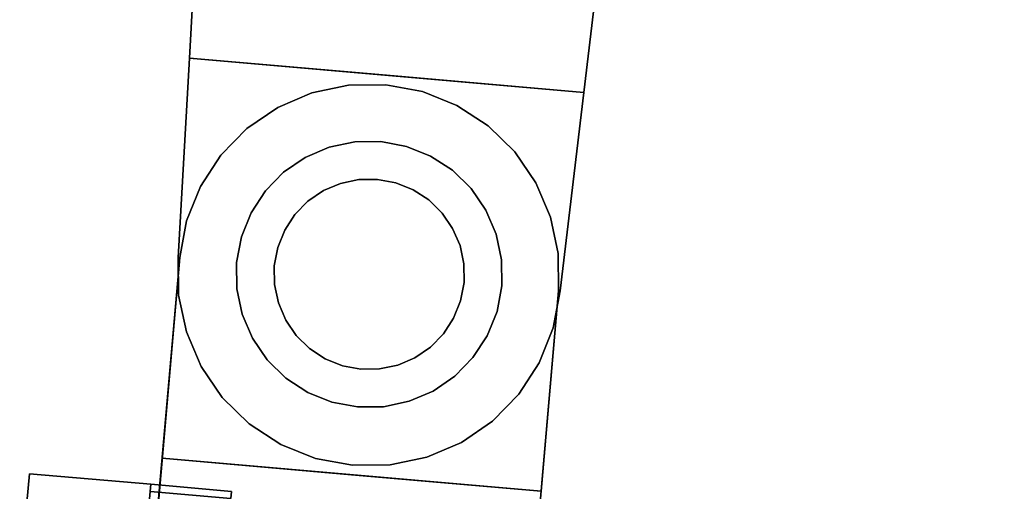
# Model space of a CAD drawing. Units: inches. Extents: x -17.4 to 17.4, y -11.7 to 1.3.
# Drawn here: x 8.7 to 10.3, y -8.7 to -8 of the extents above; entities that cross this region are included whole.
import ezdxf

# ---------------------------------------------------------------- set-up
doc = ezdxf.new("R2010")
doc.units = ezdxf.units.IN
doc.header["$MEASUREMENT"] = 0
doc.layers.add('Knoll Extra Monitor Arm', color=3, linetype='Continuous')
doc.layers.add('Knoll Extra Monitor Plate', color=1, linetype='Continuous')

msp = doc.modelspace()

# ---------------------------------------------------------------- linework, layer by layer
at = {"layer": 'Knoll Extra Monitor Arm'}
for points, invisible_edges in [([(10.3116, -2.2619, 13.28), (9.3024, -2.1736, 13.28), (8.9724, -8.0242, 13.28), (9.6206, -8.0809, 13.28)], 1), ([(9.3024, -2.1736, 11.536), (8.9724, -8.0242, 12.236), (8.9724, -8.0242, 12.636), (9.3024, -2.1736, 12.636)], 12), ([(9.3024, -2.1736, 12.636), (8.9724, -8.0242, 12.636), (8.9724, -8.0242, 13.011), (9.3024, -2.1736, 13.011)], 15), ([(9.3024, -2.1736, 13.28), (9.3024, -2.1736, 13.011), (8.9724, -8.0242, 13.011), (8.9724, -8.0242, 13.28)], 3), ([(10.3116, -2.2619, 13.28), (9.6206, -8.0809, 13.28), (9.6206, -8.0809, 13.011), (10.3116, -2.2619, 13.011)], 12), ([(10.3116, -2.2619, 13.011), (9.6206, -8.0809, 13.011), (9.6206, -8.0809, 12.636), (10.3116, -2.2619, 12.636)], 15), ([(10.3116, -2.2619, 12.636), (9.6206, -8.0809, 12.636), (9.6206, -8.0809, 12.236), (10.3116, -2.2619, 11.536)], 9), ([(8.9724, -8.0242, 13.011), (8.9724, -8.0242, 12.636), (8.9541, -8.3518, 12.636), (8.9541, -8.3518, 13.011)], 1), ([(8.9724, -8.0242, 13.011), (8.9541, -8.3518, 13.011), (9.0499, -8.3602, 13.011), (9.0579, -8.318, 13.011)], 10), ([(9.0499, -8.3602, 12.636), (8.9541, -8.3518, 12.636), (8.9724, -8.0242, 12.636), (9.0579, -8.318, 12.636)], 5), ([(9.2441, -8.1618, 13.011), (9.287, -8.1613, 13.011), (9.2965, -8.0525, 13.011), (8.9724, -8.0242, 13.011)], 10), ([(8.9724, -8.0242, 13.011), (9.0579, -8.318, 13.011), (9.0738, -8.2782, 13.011), (9.0973, -8.2423, 13.011)], 9), ([(8.9724, -8.0242, 13.011), (9.0973, -8.2423, 13.011), (9.1273, -8.2116, 13.011), (9.1627, -8.1874, 13.011)], 9), ([(8.9724, -8.0242, 13.011), (9.1627, -8.1874, 13.011), (9.2021, -8.1706, 13.011), (9.2441, -8.1618, 13.011)], 9), ([(9.2965, -8.0525, 12.636), (9.287, -8.1613, 12.636), (9.2441, -8.1618, 12.636), (8.9724, -8.0242, 12.636)], 5), ([(9.0738, -8.2782, 12.636), (9.0579, -8.318, 12.636), (8.9724, -8.0242, 12.636), (9.0973, -8.2423, 12.636)], 6), ([(9.1273, -8.2116, 12.636), (9.0973, -8.2423, 12.636), (8.9724, -8.0242, 12.636), (9.1627, -8.1874, 12.636)], 6), ([(9.2021, -8.1706, 12.636), (9.1627, -8.1874, 12.636), (8.9724, -8.0242, 12.636), (9.2441, -8.1618, 12.636)], 6), ([(9.6206, -8.0809, 13.011), (9.2965, -8.0525, 13.011), (9.287, -8.1613, 13.011), (9.3291, -8.1692, 13.011)], 10), ([(9.2965, -8.0525, 13.011), (9.287, -8.1613, 13.011), (9.3291, -8.1692, 13.011), (9.6206, -8.0809, 13.011)], 5), ([(9.287, -8.1613, 12.636), (9.2965, -8.0525, 12.636), (9.6206, -8.0809, 12.636), (9.3291, -8.1692, 12.636)], 5), ([(9.3291, -8.1692, 12.636), (9.287, -8.1613, 12.636), (9.2965, -8.0525, 12.636), (9.6206, -8.0809, 12.636)], 10), ([(9.3291, -8.1692, 13.011), (9.3689, -8.1852, 13.011), (9.4049, -8.2086, 13.011), (9.6206, -8.0809, 13.011)], 12), ([(9.4049, -8.2086, 12.636), (9.3689, -8.1852, 12.636), (9.3291, -8.1692, 12.636), (9.6206, -8.0809, 12.636)], 12), ([(9.4049, -8.2086, 13.011), (9.4355, -8.2386, 13.011), (9.4597, -8.274, 13.011), (9.6206, -8.0809, 13.011)], 12), ([(9.4597, -8.274, 12.636), (9.4355, -8.2386, 12.636), (9.4049, -8.2086, 12.636), (9.6206, -8.0809, 12.636)], 12), ([(9.6206, -8.0809, 13.011), (9.4597, -8.274, 13.011), (9.4766, -8.3135, 13.011), (9.4854, -8.3554, 13.011)], 9), ([(9.4766, -8.3135, 12.636), (9.4597, -8.274, 12.636), (9.6206, -8.0809, 12.636), (9.4854, -8.3554, 12.636)], 6), ([(9.6206, -8.0809, 13.011), (9.4854, -8.3554, 13.011), (9.4859, -8.3983, 13.011), (9.5817, -8.4067, 13.011)], 5), ([(9.4859, -8.3983, 12.636), (9.4854, -8.3554, 12.636), (9.6206, -8.0809, 12.636), (9.5817, -8.4067, 12.636)], 10), ([(9.6206, -8.0809, 13.011), (9.5817, -8.4067, 13.011), (9.5817, -8.4067, 12.636), (9.6206, -8.0809, 12.636)], 8), ([(8.9541, -8.3518, 13.011), (8.9548, -8.4135, 13.011), (9.0504, -8.4031, 13.011), (9.0499, -8.3602, 13.011)], 10), ([(9.0504, -8.4031, 12.636), (8.9548, -8.4135, 12.636), (8.9541, -8.3518, 12.636), (9.0499, -8.3602, 12.636)], 5), ([(8.9548, -8.4135, 13.011), (8.9675, -8.474, 13.011), (9.0592, -8.445, 13.011), (9.0504, -8.4031, 13.011)], 10), ([(9.0592, -8.445, 12.636), (8.9675, -8.474, 12.636), (8.9548, -8.4135, 12.636), (9.0504, -8.4031, 12.636)], 5), ([(9.4859, -8.3983, 13.011), (9.478, -8.4405, 13.011), (9.5703, -8.4674, 13.011), (9.5817, -8.4067, 13.011)], 10), ([(9.5703, -8.4674, 12.636), (9.478, -8.4405, 12.636), (9.4859, -8.3983, 12.636), (9.5817, -8.4067, 12.636)], 5), ([(9.0592, -8.445, 13.011), (8.9675, -8.474, 13.011), (8.9917, -8.5308, 13.011), (9.0761, -8.4845, 13.011)], 5), ([(8.9917, -8.5308, 12.636), (8.9675, -8.474, 12.636), (9.0592, -8.445, 12.636), (9.0761, -8.4845, 12.636)], 10), ([(9.478, -8.4405, 13.011), (9.462, -8.4803, 13.011), (9.5473, -8.5247, 13.011), (9.5703, -8.4674, 13.011)], 10), ([(9.5473, -8.5247, 12.636), (9.462, -8.4803, 12.636), (9.478, -8.4405, 12.636), (9.5703, -8.4674, 12.636)], 5), ([(8.9917, -8.5308, 13.011), (9.0266, -8.5817, 13.011), (9.1003, -8.5199, 13.011), (9.0761, -8.4845, 13.011)], 10), ([(9.1003, -8.5199, 12.636), (9.0266, -8.5817, 12.636), (8.9917, -8.5308, 12.636), (9.0761, -8.4845, 12.636)], 5), ([(9.462, -8.4803, 13.011), (9.4385, -8.5162, 13.011), (9.5136, -8.5764, 13.011), (9.5473, -8.5247, 13.011)], 10), ([(9.5136, -8.5764, 12.636), (9.4385, -8.5162, 12.636), (9.462, -8.4803, 12.636), (9.5473, -8.5247, 12.636)], 5), ([(9.0266, -8.5817, 13.011), (9.0707, -8.6249, 13.011), (9.131, -8.5499, 13.011), (9.1003, -8.5199, 13.011)], 10), ([(9.131, -8.5499, 12.636), (9.0707, -8.6249, 12.636), (9.0266, -8.5817, 12.636), (9.1003, -8.5199, 12.636)], 5), ([(9.4704, -8.6206, 13.011), (9.5136, -8.5764, 13.011), (9.4385, -8.5162, 13.011), (9.4086, -8.5469, 13.011)], 10), ([(9.4385, -8.5162, 12.636), (9.5136, -8.5764, 12.636), (9.4704, -8.6206, 12.636), (9.4086, -8.5469, 12.636)], 5), ([(9.0707, -8.6249, 13.011), (9.1225, -8.6587, 13.011), (9.1669, -8.5733, 13.011), (9.131, -8.5499, 13.011)], 10), ([(9.1669, -8.5733, 12.636), (9.1225, -8.6587, 12.636), (9.0707, -8.6249, 12.636), (9.131, -8.5499, 12.636)], 5), ([(9.4086, -8.5469, 13.011), (9.3732, -8.5711, 13.011), (9.4194, -8.6554, 13.011), (9.4704, -8.6206, 13.011)], 10), ([(9.4194, -8.6554, 12.636), (9.3732, -8.5711, 12.636), (9.4086, -8.5469, 12.636), (9.4704, -8.6206, 12.636)], 5), ([(9.2067, -8.5893, 13.011), (9.1669, -8.5733, 13.011), (9.1225, -8.6587, 13.011), (9.1798, -8.6817, 13.011)], 10), ([(9.1225, -8.6587, 12.636), (9.1669, -8.5733, 12.636), (9.2067, -8.5893, 12.636), (9.1798, -8.6817, 12.636)], 5), ([(9.3626, -8.6797, 13.011), (9.4194, -8.6554, 13.011), (9.3732, -8.5711, 13.011), (9.3337, -8.5879, 13.011)], 10), ([(9.3732, -8.5711, 12.636), (9.4194, -8.6554, 12.636), (9.3626, -8.6797, 12.636), (9.3337, -8.5879, 12.636)], 5), ([(9.2488, -8.5972, 13.011), (9.2067, -8.5893, 13.011), (9.1798, -8.6817, 13.011), (9.2405, -8.6931, 13.011)], 10), ([(9.1798, -8.6817, 12.636), (9.2067, -8.5893, 12.636), (9.2488, -8.5972, 12.636), (9.2405, -8.6931, 12.636)], 5), ([(9.3337, -8.5879, 13.011), (9.2917, -8.5968, 13.011), (9.3022, -8.6924, 13.011), (9.3626, -8.6797, 13.011)], 10), ([(9.3022, -8.6924, 12.636), (9.2917, -8.5968, 12.636), (9.3337, -8.5879, 12.636), (9.3626, -8.6797, 12.636)], 5), ([(9.2917, -8.5968, 13.011), (9.2488, -8.5972, 13.011), (9.2405, -8.6931, 13.011), (9.3022, -8.6924, 13.011)], 10), ([(9.2405, -8.6931, 12.636), (9.2488, -8.5972, 12.636), (9.2917, -8.5968, 12.636), (9.3022, -8.6924, 12.636)], 5)]:
    msp.add_3dface(points, dxfattribs=dict(at, invisible_edges=invisible_edges))
for points in [[(10.3116, -2.2619, 11.536), (9.6206, -8.0809, 12.236), (8.9724, -8.0242, 12.236), (9.3024, -2.1736, 11.536)], [(9.6206, -8.0809, 13.28), (8.9724, -8.0242, 13.28), (8.9724, -8.0242, 13.011), (9.6206, -8.0809, 13.011)], [(8.9724, -8.0242, 12.636), (8.9724, -8.0242, 12.236), (9.6206, -8.0809, 12.236), (9.6206, -8.0809, 12.636)], [(9.1627, -8.1874, 13.011), (9.1627, -8.1874, 12.636), (9.2021, -8.1706, 12.636), (9.2021, -8.1706, 13.011)], [(9.2021, -8.1706, 13.011), (9.2021, -8.1706, 12.636), (9.2441, -8.1618, 12.636), (9.2441, -8.1618, 13.011)], [(9.2441, -8.1618, 13.011), (9.2441, -8.1618, 12.636), (9.287, -8.1613, 12.636), (9.287, -8.1613, 13.011)], [(9.287, -8.1613, 13.011), (9.287, -8.1613, 12.636), (9.3291, -8.1692, 12.636), (9.3291, -8.1692, 13.011)], [(9.3291, -8.1692, 13.011), (9.3291, -8.1692, 12.636), (9.3689, -8.1852, 12.636), (9.3689, -8.1852, 13.011)], [(9.3689, -8.1852, 13.011), (9.3689, -8.1852, 12.636), (9.4049, -8.2086, 12.636), (9.4049, -8.2086, 13.011)], [(9.1273, -8.2116, 13.011), (9.1273, -8.2116, 12.636), (9.1627, -8.1874, 12.636), (9.1627, -8.1874, 13.011)], [(9.0973, -8.2423, 13.011), (9.0973, -8.2423, 12.636), (9.1273, -8.2116, 12.636), (9.1273, -8.2116, 13.011)], [(9.4049, -8.2086, 13.011), (9.4049, -8.2086, 12.636), (9.4355, -8.2386, 12.636), (9.4355, -8.2386, 13.011)], [(9.0738, -8.2782, 13.011), (9.0738, -8.2782, 12.636), (9.0973, -8.2423, 12.636), (9.0973, -8.2423, 13.011)], [(9.4355, -8.2386, 13.011), (9.4355, -8.2386, 12.636), (9.4597, -8.274, 12.636), (9.4597, -8.274, 13.011)], [(9.0579, -8.318, 13.011), (9.0579, -8.318, 12.636), (9.0738, -8.2782, 12.636), (9.0738, -8.2782, 13.011)], [(9.4597, -8.274, 13.011), (9.4597, -8.274, 12.636), (9.4766, -8.3135, 12.636), (9.4766, -8.3135, 13.011)], [(9.4766, -8.3135, 13.011), (9.4766, -8.3135, 12.636), (9.4854, -8.3554, 12.636), (9.4854, -8.3554, 13.011)], [(9.0499, -8.3602, 13.011), (9.0499, -8.3602, 12.636), (9.0579, -8.318, 12.636), (9.0579, -8.318, 13.011)], [(8.9541, -8.3518, 12.636), (8.9548, -8.4135, 12.636), (8.9548, -8.4135, 13.011), (8.9541, -8.3518, 13.011)], [(9.0504, -8.4031, 13.011), (9.0504, -8.4031, 12.636), (9.0499, -8.3602, 12.636), (9.0499, -8.3602, 13.011)], [(9.4854, -8.3554, 13.011), (9.4854, -8.3554, 12.636), (9.4859, -8.3983, 12.636), (9.4859, -8.3983, 13.011)], [(9.0592, -8.445, 13.011), (9.0592, -8.445, 12.636), (9.0504, -8.4031, 12.636), (9.0504, -8.4031, 13.011)], [(9.4859, -8.3983, 13.011), (9.4859, -8.3983, 12.636), (9.478, -8.4405, 12.636), (9.478, -8.4405, 13.011)], [(9.5703, -8.4674, 12.636), (9.5817, -8.4067, 12.636), (9.5817, -8.4067, 13.011), (9.5703, -8.4674, 13.011)], [(8.9548, -8.4135, 12.636), (8.9675, -8.474, 12.636), (8.9675, -8.474, 13.011), (8.9548, -8.4135, 13.011)], [(9.0761, -8.4845, 13.011), (9.0761, -8.4845, 12.636), (9.0592, -8.445, 12.636), (9.0592, -8.445, 13.011)], [(9.478, -8.4405, 13.011), (9.478, -8.4405, 12.636), (9.462, -8.4803, 12.636), (9.462, -8.4803, 13.011)], [(8.9675, -8.474, 12.636), (8.9917, -8.5308, 12.636), (8.9917, -8.5308, 13.011), (8.9675, -8.474, 13.011)], [(9.5473, -8.5247, 12.636), (9.5703, -8.4674, 12.636), (9.5703, -8.4674, 13.011), (9.5473, -8.5247, 13.011)], [(9.1003, -8.5199, 13.011), (9.1003, -8.5199, 12.636), (9.0761, -8.4845, 12.636), (9.0761, -8.4845, 13.011)], [(9.462, -8.4803, 13.011), (9.462, -8.4803, 12.636), (9.4385, -8.5162, 12.636), (9.4385, -8.5162, 13.011)], [(9.131, -8.5499, 13.011), (9.131, -8.5499, 12.636), (9.1003, -8.5199, 12.636), (9.1003, -8.5199, 13.011)], [(9.4385, -8.5162, 13.011), (9.4385, -8.5162, 12.636), (9.4086, -8.5469, 12.636), (9.4086, -8.5469, 13.011)], [(9.5136, -8.5764, 12.636), (9.5473, -8.5247, 12.636), (9.5473, -8.5247, 13.011), (9.5136, -8.5764, 13.011)], [(8.9917, -8.5308, 12.636), (9.0266, -8.5817, 12.636), (9.0266, -8.5817, 13.011), (8.9917, -8.5308, 13.011)], [(9.1669, -8.5733, 13.011), (9.1669, -8.5733, 12.636), (9.131, -8.5499, 12.636), (9.131, -8.5499, 13.011)], [(9.4086, -8.5469, 13.011), (9.4086, -8.5469, 12.636), (9.3732, -8.5711, 12.636), (9.3732, -8.5711, 13.011)], [(9.2067, -8.5893, 13.011), (9.2067, -8.5893, 12.636), (9.1669, -8.5733, 12.636), (9.1669, -8.5733, 13.011)], [(9.3732, -8.5711, 13.011), (9.3732, -8.5711, 12.636), (9.3337, -8.5879, 12.636), (9.3337, -8.5879, 13.011)], [(9.0266, -8.5817, 12.636), (9.0707, -8.6249, 12.636), (9.0707, -8.6249, 13.011), (9.0266, -8.5817, 13.011)], [(9.2488, -8.5972, 13.011), (9.2488, -8.5972, 12.636), (9.2067, -8.5893, 12.636), (9.2067, -8.5893, 13.011)], [(9.3337, -8.5879, 13.011), (9.3337, -8.5879, 12.636), (9.2917, -8.5968, 12.636), (9.2917, -8.5968, 13.011)], [(9.4704, -8.6206, 12.636), (9.5136, -8.5764, 12.636), (9.5136, -8.5764, 13.011), (9.4704, -8.6206, 13.011)], [(9.2917, -8.5968, 13.011), (9.2917, -8.5968, 12.636), (9.2488, -8.5972, 12.636), (9.2488, -8.5972, 13.011)], [(9.4194, -8.6554, 12.636), (9.4704, -8.6206, 12.636), (9.4704, -8.6206, 13.011), (9.4194, -8.6554, 13.011)], [(9.0707, -8.6249, 12.636), (9.1225, -8.6587, 12.636), (9.1225, -8.6587, 13.011), (9.0707, -8.6249, 13.011)], [(9.3626, -8.6797, 12.636), (9.4194, -8.6554, 12.636), (9.4194, -8.6554, 13.011), (9.3626, -8.6797, 13.011)], [(9.1225, -8.6587, 12.636), (9.1798, -8.6817, 12.636), (9.1798, -8.6817, 13.011), (9.1225, -8.6587, 13.011)], [(9.1798, -8.6817, 12.636), (9.2405, -8.6931, 12.636), (9.2405, -8.6931, 13.011), (9.1798, -8.6817, 13.011)], [(9.3022, -8.6924, 12.636), (9.3626, -8.6797, 12.636), (9.3626, -8.6797, 13.011), (9.3022, -8.6924, 13.011)], [(9.2405, -8.6931, 12.636), (9.3022, -8.6924, 12.636), (9.3022, -8.6924, 13.011), (9.2405, -8.6931, 13.011)]]:
    msp.add_3dface(points, dxfattribs=at)
at = {"layer": 'Knoll Extra Monitor Plate'}
for points in [[(9.2339, -8.0686, 13.039), (9.1739, -8.0812, 13.039), (9.1739, -8.0812, 13.294), (9.2339, -8.0686, 13.294)], [(9.1739, -8.0812, 12.2253), (9.1739, -8.0812, 12.636), (9.2339, -8.0686, 12.636), (9.2339, -8.0686, 12.2232)], [(9.2951, -8.0679, 13.039), (9.2339, -8.0686, 13.039), (9.2339, -8.0686, 13.294), (9.2951, -8.0679, 13.294)], [(9.2339, -8.0686, 12.2232), (9.2339, -8.0686, 12.636), (9.2951, -8.0679, 12.636), (9.2951, -8.0679, 12.2225)], [(9.3554, -8.0792, 13.039), (9.2951, -8.0679, 13.039), (9.2951, -8.0679, 13.294), (9.3554, -8.0792, 13.294)], [(9.2951, -8.0679, 12.636), (9.3554, -8.0792, 12.636), (9.3554, -8.0792, 12.2232), (9.2951, -8.0679, 12.2225)], [(9.1739, -8.0812, 13.039), (9.1176, -8.1053, 13.039), (9.1176, -8.1053, 13.294), (9.1739, -8.0812, 13.294)], [(9.1176, -8.1053, 12.2287), (9.1176, -8.1053, 12.636), (9.1739, -8.0812, 12.636), (9.1739, -8.0812, 12.2253)], [(9.4122, -8.1021, 13.039), (9.3554, -8.0792, 13.039), (9.3554, -8.0792, 13.294), (9.4122, -8.1021, 13.294)], [(9.3554, -8.0792, 12.636), (9.4122, -8.1021, 12.636), (9.4122, -8.1021, 12.2253), (9.3554, -8.0792, 12.2232)], [(9.1176, -8.1053, 13.039), (9.067, -8.1399, 13.039), (9.067, -8.1399, 13.294), (9.1176, -8.1053, 13.294)], [(9.067, -8.1399, 12.2333), (9.067, -8.1399, 12.636), (9.1176, -8.1053, 12.636), (9.1176, -8.1053, 12.2287)], [(9.4635, -8.1355, 13.039), (9.4122, -8.1021, 13.039), (9.4122, -8.1021, 13.294), (9.4635, -8.1355, 13.294)], [(9.4122, -8.1021, 12.636), (9.4635, -8.1355, 12.636), (9.4635, -8.1355, 12.2287), (9.4122, -8.1021, 12.2253)], [(9.5073, -8.1784, 13.039), (9.4635, -8.1355, 13.039), (9.4635, -8.1355, 13.294), (9.5073, -8.1784, 13.294)], [(9.4635, -8.1355, 12.636), (9.5073, -8.1784, 12.636), (9.5073, -8.1784, 12.2333), (9.4635, -8.1355, 12.2287)], [(9.067, -8.1399, 13.039), (9.0242, -8.1837, 13.039), (9.0242, -8.1837, 13.294), (9.067, -8.1399, 13.294)], [(9.0242, -8.1837, 12.2388), (9.0242, -8.1837, 12.636), (9.067, -8.1399, 12.636), (9.067, -8.1399, 12.2333)], [(9.0242, -8.1837, 13.039), (8.9907, -8.235, 13.039), (8.9907, -8.235, 13.294), (9.0242, -8.1837, 13.294)], [(8.9907, -8.235, 12.2452), (8.9907, -8.235, 12.636), (9.0242, -8.1837, 12.636), (9.0242, -8.1837, 12.2388)], [(9.5419, -8.2289, 13.039), (9.5073, -8.1784, 13.039), (9.5073, -8.1784, 13.294), (9.5419, -8.2289, 13.294)], [(9.5073, -8.1784, 12.636), (9.5419, -8.2289, 12.636), (9.5419, -8.2289, 12.2388), (9.5073, -8.1784, 12.2333)], [(8.9907, -8.235, 13.039), (8.9679, -8.2918, 13.039), (8.9679, -8.2918, 13.294), (8.9907, -8.235, 13.294)], [(8.9679, -8.2918, 12.252), (8.9679, -8.2918, 12.636), (8.9907, -8.235, 12.636), (8.9907, -8.235, 12.2452)], [(9.1926, -8.242, 13.294), (9.1926, -8.242, 13.039), (9.2208, -8.23, 13.039), (9.2208, -8.23, 13.294)], [(9.2208, -8.23, 12.636), (9.1926, -8.242, 12.636), (9.1926, -8.242, 12.2439), (9.2208, -8.23, 12.2422)], [(9.2208, -8.23, 13.294), (9.2208, -8.23, 13.039), (9.2509, -8.2237, 13.039), (9.2509, -8.2237, 13.294)], [(9.2509, -8.2237, 12.636), (9.2208, -8.23, 12.636), (9.2208, -8.23, 12.2422), (9.2509, -8.2237, 12.2412)], [(9.2509, -8.2237, 13.294), (9.2509, -8.2237, 13.039), (9.2816, -8.2234, 13.039), (9.2816, -8.2234, 13.294)], [(9.2816, -8.2234, 12.636), (9.2509, -8.2237, 12.636), (9.2509, -8.2237, 12.2412), (9.2816, -8.2234, 12.2408)], [(9.2816, -8.2234, 13.294), (9.2816, -8.2234, 13.039), (9.3117, -8.229, 13.039), (9.3117, -8.229, 13.294)], [(9.3117, -8.229, 12.2412), (9.3117, -8.229, 12.636), (9.2816, -8.2234, 12.636), (9.2816, -8.2234, 12.2408)], [(9.3117, -8.229, 13.294), (9.3117, -8.229, 13.039), (9.3402, -8.2404, 13.039), (9.3402, -8.2404, 13.294)], [(9.3402, -8.2404, 12.2422), (9.3402, -8.2404, 12.636), (9.3117, -8.229, 12.636), (9.3117, -8.229, 12.2412)], [(9.5659, -8.2853, 13.039), (9.5419, -8.2289, 13.039), (9.5419, -8.2289, 13.294), (9.5659, -8.2853, 13.294)], [(9.5419, -8.2289, 12.636), (9.5659, -8.2853, 12.636), (9.5659, -8.2853, 12.2452), (9.5419, -8.2289, 12.2388)], [(9.1673, -8.2594, 13.294), (9.1673, -8.2594, 13.039), (9.1926, -8.242, 13.039), (9.1926, -8.242, 13.294)], [(9.1926, -8.242, 12.636), (9.1673, -8.2594, 12.636), (9.1673, -8.2594, 12.2462), (9.1926, -8.242, 12.2439)], [(9.3402, -8.2404, 13.294), (9.3402, -8.2404, 13.039), (9.3659, -8.2572, 13.039), (9.3659, -8.2572, 13.294)], [(9.3659, -8.2572, 12.2439), (9.3659, -8.2572, 12.636), (9.3402, -8.2404, 12.636), (9.3402, -8.2404, 12.2422)], [(9.1459, -8.2813, 13.294), (9.1459, -8.2813, 13.039), (9.1673, -8.2594, 13.039), (9.1673, -8.2594, 13.294)], [(9.1673, -8.2594, 12.636), (9.1459, -8.2813, 12.636), (9.1459, -8.2813, 12.249), (9.1673, -8.2594, 12.2462)], [(9.3659, -8.2572, 13.294), (9.3659, -8.2572, 13.039), (9.3878, -8.2787, 13.039), (9.3878, -8.2787, 13.294)], [(9.3878, -8.2787, 12.2462), (9.3878, -8.2787, 12.636), (9.3659, -8.2572, 12.636), (9.3659, -8.2572, 12.2439)], [(9.1291, -8.307, 13.294), (9.1291, -8.307, 13.039), (9.1459, -8.2813, 13.039), (9.1459, -8.2813, 13.294)], [(9.1459, -8.2813, 12.636), (9.1291, -8.307, 12.636), (9.1291, -8.307, 12.2522), (9.1459, -8.2813, 12.249)], [(9.3878, -8.2787, 13.294), (9.3878, -8.2787, 13.039), (9.4051, -8.304, 13.039), (9.4051, -8.304, 13.294)], [(9.4051, -8.304, 12.249), (9.4051, -8.304, 12.636), (9.3878, -8.2787, 12.636), (9.3878, -8.2787, 12.2462)], [(8.9679, -8.2918, 13.039), (8.9566, -8.352, 13.039), (8.9566, -8.352, 13.294), (8.9679, -8.2918, 13.294)], [(8.9566, -8.352, 12.2592), (8.9566, -8.352, 12.636), (8.9679, -8.2918, 12.636), (8.9679, -8.2918, 12.252)], [(9.5786, -8.3452, 13.039), (9.5659, -8.2853, 13.039), (9.5659, -8.2853, 13.294), (9.5786, -8.3452, 13.294)], [(9.5659, -8.2853, 12.636), (9.5786, -8.3452, 12.636), (9.5786, -8.3452, 12.252), (9.5659, -8.2853, 12.2452)], [(9.1177, -8.3355, 13.294), (9.1177, -8.3355, 13.039), (9.1291, -8.307, 13.039), (9.1291, -8.307, 13.294)], [(9.1291, -8.307, 12.636), (9.1177, -8.3355, 12.636), (9.1177, -8.3355, 12.2556), (9.1291, -8.307, 12.2522)], [(9.4051, -8.304, 13.294), (9.4051, -8.304, 13.039), (9.4172, -8.3322, 13.039), (9.4172, -8.3322, 13.294)], [(9.4172, -8.3322, 12.2522), (9.4172, -8.3322, 12.636), (9.4051, -8.304, 12.636), (9.4051, -8.304, 12.249)], [(9.4172, -8.3322, 13.294), (9.4172, -8.3322, 13.039), (9.4235, -8.3622, 13.039), (9.4235, -8.3622, 13.294)], [(9.4235, -8.3622, 12.2556), (9.4235, -8.3622, 12.636), (9.4172, -8.3322, 12.636), (9.4172, -8.3322, 12.2522)], [(9.112, -8.3656, 13.294), (9.112, -8.3656, 13.039), (9.1177, -8.3355, 13.039), (9.1177, -8.3355, 13.294)], [(9.1177, -8.3355, 12.636), (9.112, -8.3656, 12.636), (9.112, -8.3656, 12.2592), (9.1177, -8.3355, 12.2556)], [(9.5792, -8.4065, 13.039), (9.5786, -8.3452, 13.039), (9.5786, -8.3452, 13.294), (9.5792, -8.4065, 13.294)], [(9.5786, -8.3452, 12.636), (9.5792, -8.4065, 12.636), (9.5792, -8.4065, 12.2592), (9.5786, -8.3452, 12.252)], [(9.4235, -8.3622, 13.294), (9.4235, -8.3622, 13.039), (9.4238, -8.3929, 13.039), (9.4238, -8.3929, 13.294)], [(9.4238, -8.3929, 12.2592), (9.4238, -8.3929, 12.636), (9.4235, -8.3622, 12.636), (9.4235, -8.3622, 12.2556)], [(9.1123, -8.3963, 13.294), (9.1123, -8.3963, 13.039), (9.112, -8.3656, 13.039), (9.112, -8.3656, 13.294)], [(9.112, -8.3656, 12.636), (9.1123, -8.3963, 12.636), (9.1123, -8.3963, 12.2628), (9.112, -8.3656, 12.2592)], [(9.1187, -8.4263, 13.294), (9.1187, -8.4263, 13.039), (9.1123, -8.3963, 13.039), (9.1123, -8.3963, 13.294)], [(9.1123, -8.3963, 12.636), (9.1187, -8.4263, 12.636), (9.1187, -8.4263, 12.2662), (9.1123, -8.3963, 12.2628)], [(9.4238, -8.3929, 13.294), (9.4238, -8.3929, 13.039), (9.4182, -8.423, 13.039), (9.4182, -8.423, 13.294)], [(9.4182, -8.423, 12.2628), (9.4182, -8.423, 12.636), (9.4238, -8.3929, 12.636), (9.4238, -8.3929, 12.2592)], [(9.1307, -8.4545, 13.294), (9.1307, -8.4545, 13.039), (9.1187, -8.4263, 13.039), (9.1187, -8.4263, 13.294)], [(9.1187, -8.4263, 12.636), (9.1307, -8.4545, 12.636), (9.1307, -8.4545, 12.2694), (9.1187, -8.4263, 12.2662)], [(9.4182, -8.423, 13.294), (9.4182, -8.423, 13.039), (9.4067, -8.4515, 13.039), (9.4067, -8.4515, 13.294)], [(9.4067, -8.4515, 12.2662), (9.4067, -8.4515, 12.636), (9.4182, -8.423, 12.636), (9.4182, -8.423, 12.2628)], [(9.148, -8.4799, 13.294), (9.148, -8.4799, 13.039), (9.1307, -8.4545, 13.039), (9.1307, -8.4545, 13.294)], [(9.1307, -8.4545, 12.636), (9.148, -8.4799, 12.636), (9.148, -8.4799, 12.2722), (9.1307, -8.4545, 12.2694)], [(9.4067, -8.4515, 13.294), (9.4067, -8.4515, 13.039), (9.39, -8.4772, 13.039), (9.39, -8.4772, 13.294)], [(9.39, -8.4772, 12.2694), (9.39, -8.4772, 12.636), (9.4067, -8.4515, 12.636), (9.4067, -8.4515, 12.2662)], [(9.39, -8.4772, 13.294), (9.39, -8.4772, 13.039), (9.3685, -8.4991, 13.039), (9.3685, -8.4991, 13.294)], [(9.3685, -8.4991, 12.2722), (9.3685, -8.4991, 12.636), (9.39, -8.4772, 12.636), (9.39, -8.4772, 12.2694)], [(9.17, -8.5013, 13.294), (9.17, -8.5013, 13.039), (9.148, -8.4799, 13.039), (9.148, -8.4799, 13.294)], [(9.148, -8.4799, 12.636), (9.17, -8.5013, 12.636), (9.17, -8.5013, 12.2745), (9.148, -8.4799, 12.2722)], [(9.1956, -8.5181, 13.294), (9.1956, -8.5181, 13.039), (9.17, -8.5013, 13.039), (9.17, -8.5013, 13.294)], [(9.17, -8.5013, 12.636), (9.1956, -8.5181, 12.636), (9.1956, -8.5181, 12.2762), (9.17, -8.5013, 12.2745)], [(9.3685, -8.4991, 13.294), (9.3685, -8.4991, 13.039), (9.3432, -8.5165, 13.039), (9.3432, -8.5165, 13.294)], [(9.3432, -8.5165, 12.2745), (9.3432, -8.5165, 12.636), (9.3685, -8.4991, 12.636), (9.3685, -8.4991, 12.2722)], [(9.2241, -8.5295, 13.294), (9.2241, -8.5295, 13.039), (9.1956, -8.5181, 13.039), (9.1956, -8.5181, 13.294)], [(9.1956, -8.5181, 12.636), (9.2241, -8.5295, 12.636), (9.2241, -8.5295, 12.2772), (9.1956, -8.5181, 12.2762)], [(9.3432, -8.5165, 13.294), (9.3432, -8.5165, 13.039), (9.315, -8.5285, 13.039), (9.315, -8.5285, 13.294)], [(9.315, -8.5285, 12.2762), (9.315, -8.5285, 12.636), (9.3432, -8.5165, 12.636), (9.3432, -8.5165, 12.2745)], [(9.2543, -8.5352, 13.294), (9.2543, -8.5352, 13.039), (9.2241, -8.5295, 13.039), (9.2241, -8.5295, 13.294)], [(9.2241, -8.5295, 12.636), (9.2543, -8.5352, 12.636), (9.2543, -8.5352, 12.2776), (9.2241, -8.5295, 12.2772)], [(9.2849, -8.5348, 13.294), (9.2849, -8.5348, 13.039), (9.2543, -8.5352, 13.039), (9.2543, -8.5352, 13.294)], [(9.2543, -8.5352, 12.2776), (9.2543, -8.5352, 12.636), (9.2849, -8.5348, 12.636), (9.2849, -8.5348, 12.2772)], [(9.315, -8.5285, 13.294), (9.315, -8.5285, 13.039), (9.2849, -8.5348, 13.039), (9.2849, -8.5348, 13.294)], [(9.2849, -8.5348, 12.2772), (9.2849, -8.5348, 12.636), (9.315, -8.5285, 12.636), (9.315, -8.5285, 12.2762)], [(9.5504, -8.7357, 13.039), (9.5504, -8.7357, 12.636), (8.9278, -8.6813, 12.636), (8.9278, -8.6813, 13.039)], [(8.9048, -8.7717, 13.0767), (8.909, -8.7243, 12.8375), (8.7097, -8.7069, 12.8375), (8.7056, -8.7542, 13.0767)], [(8.909, -8.7243, 12.8375), (8.9048, -8.7717, 12.5983), (8.7056, -8.7542, 12.5983), (8.7097, -8.7069, 12.8375)], [(8.909, -8.7243, 12.8375), (8.9079, -8.7362, 12.9594), (9.0404, -8.7478, 12.9594), (9.0415, -8.7359, 12.8375)], [(8.9079, -8.7362, 12.7156), (8.909, -8.7243, 12.8375), (9.0415, -8.7359, 12.8375), (9.0404, -8.7478, 12.7156)]]:
    msp.add_3dface(points, dxfattribs=at)
for points, invisible_edges in [([(9.2509, -8.2237, 13.294), (9.2339, -8.0686, 13.294), (9.1739, -8.0812, 13.294), (9.2208, -8.23, 13.294)], 5), ([(9.1739, -8.0812, 12.2253), (9.2339, -8.0686, 12.2232), (9.2509, -8.2237, 12.2412), (9.2208, -8.23, 12.2422)], 10), ([(9.1739, -8.0812, 13.039), (9.2339, -8.0686, 13.039), (9.2509, -8.2237, 13.039), (9.2208, -8.23, 13.039)], 10), ([(9.2509, -8.2237, 12.636), (9.2339, -8.0686, 12.636), (9.1739, -8.0812, 12.636), (9.2208, -8.23, 12.636)], 5), ([(9.2951, -8.0679, 13.294), (9.2339, -8.0686, 13.294), (9.2509, -8.2237, 13.294), (9.2816, -8.2234, 13.294)], 10), ([(9.2509, -8.2237, 12.2412), (9.2339, -8.0686, 12.2232), (9.2951, -8.0679, 12.2225), (9.2816, -8.2234, 12.2408)], 5), ([(9.2509, -8.2237, 13.039), (9.2339, -8.0686, 13.039), (9.2951, -8.0679, 13.039), (9.2816, -8.2234, 13.039)], 5), ([(9.2951, -8.0679, 12.636), (9.2339, -8.0686, 12.636), (9.2509, -8.2237, 12.636), (9.2816, -8.2234, 12.636)], 10), ([(9.2816, -8.2234, 13.294), (9.3117, -8.229, 13.294), (9.3554, -8.0792, 13.294), (9.2951, -8.0679, 13.294)], 10), ([(9.3554, -8.0792, 13.039), (9.3117, -8.229, 13.039), (9.2816, -8.2234, 13.039), (9.2951, -8.0679, 13.039)], 5), ([(9.2816, -8.2234, 12.636), (9.3117, -8.229, 12.636), (9.3554, -8.0792, 12.636), (9.2951, -8.0679, 12.636)], 10), ([(9.2951, -8.0679, 12.2225), (9.3554, -8.0792, 12.2232), (9.3117, -8.229, 12.2412), (9.2816, -8.2234, 12.2408)], 10), ([(9.2208, -8.23, 13.294), (9.1739, -8.0812, 13.294), (9.1176, -8.1053, 13.294), (9.1926, -8.242, 13.294)], 5), ([(9.1176, -8.1053, 12.2287), (9.1739, -8.0812, 12.2253), (9.2208, -8.23, 12.2422), (9.1926, -8.242, 12.2439)], 10), ([(9.1176, -8.1053, 13.039), (9.1739, -8.0812, 13.039), (9.2208, -8.23, 13.039), (9.1926, -8.242, 13.039)], 10), ([(9.2208, -8.23, 12.636), (9.1739, -8.0812, 12.636), (9.1176, -8.1053, 12.636), (9.1926, -8.242, 12.636)], 5), ([(9.3117, -8.229, 13.294), (9.3402, -8.2404, 13.294), (9.4122, -8.1021, 13.294), (9.3554, -8.0792, 13.294)], 10), ([(9.4122, -8.1021, 13.039), (9.3402, -8.2404, 13.039), (9.3117, -8.229, 13.039), (9.3554, -8.0792, 13.039)], 5), ([(9.3117, -8.229, 12.636), (9.3402, -8.2404, 12.636), (9.4122, -8.1021, 12.636), (9.3554, -8.0792, 12.636)], 10), ([(9.3117, -8.229, 12.2412), (9.3554, -8.0792, 12.2232), (9.4122, -8.1021, 12.2253), (9.3402, -8.2404, 12.2422)], 5), ([(9.1673, -8.2594, 13.294), (9.1926, -8.242, 13.294), (9.1176, -8.1053, 13.294), (9.067, -8.1399, 13.294)], 10), ([(9.1176, -8.1053, 12.2287), (9.1926, -8.242, 12.2439), (9.1673, -8.2594, 12.2462), (9.067, -8.1399, 12.2333)], 5), ([(9.1176, -8.1053, 13.039), (9.1926, -8.242, 13.039), (9.1673, -8.2594, 13.039), (9.067, -8.1399, 13.039)], 5), ([(9.1673, -8.2594, 12.636), (9.1926, -8.242, 12.636), (9.1176, -8.1053, 12.636), (9.067, -8.1399, 12.636)], 10), ([(9.4122, -8.1021, 13.294), (9.3402, -8.2404, 13.294), (9.3659, -8.2572, 13.294), (9.4635, -8.1355, 13.294)], 5), ([(9.3659, -8.2572, 13.039), (9.3402, -8.2404, 13.039), (9.4122, -8.1021, 13.039), (9.4635, -8.1355, 13.039)], 10), ([(9.4122, -8.1021, 12.636), (9.3402, -8.2404, 12.636), (9.3659, -8.2572, 12.636), (9.4635, -8.1355, 12.636)], 5), ([(9.3402, -8.2404, 12.2422), (9.4122, -8.1021, 12.2253), (9.4635, -8.1355, 12.2287), (9.3659, -8.2572, 12.2439)], 5), ([(9.4635, -8.1355, 13.294), (9.3659, -8.2572, 13.294), (9.3878, -8.2787, 13.294), (9.5073, -8.1784, 13.294)], 5), ([(9.3878, -8.2787, 13.039), (9.3659, -8.2572, 13.039), (9.4635, -8.1355, 13.039), (9.5073, -8.1784, 13.039)], 10), ([(9.4635, -8.1355, 12.636), (9.3659, -8.2572, 12.636), (9.3878, -8.2787, 12.636), (9.5073, -8.1784, 12.636)], 5), ([(9.3878, -8.2787, 12.2462), (9.3659, -8.2572, 12.2439), (9.4635, -8.1355, 12.2287), (9.5073, -8.1784, 12.2333)], 10), ([(9.067, -8.1399, 13.294), (9.0242, -8.1837, 13.294), (9.1459, -8.2813, 13.294), (9.1673, -8.2594, 13.294)], 10), ([(9.1459, -8.2813, 12.249), (9.0242, -8.1837, 12.2388), (9.067, -8.1399, 12.2333), (9.1673, -8.2594, 12.2462)], 5), ([(9.1459, -8.2813, 13.039), (9.0242, -8.1837, 13.039), (9.067, -8.1399, 13.039), (9.1673, -8.2594, 13.039)], 5), ([(9.067, -8.1399, 12.636), (9.0242, -8.1837, 12.636), (9.1459, -8.2813, 12.636), (9.1673, -8.2594, 12.636)], 10), ([(9.1291, -8.307, 13.294), (9.1459, -8.2813, 13.294), (9.0242, -8.1837, 13.294), (8.9907, -8.235, 13.294)], 10), ([(9.0242, -8.1837, 12.2388), (9.1459, -8.2813, 12.249), (9.1291, -8.307, 12.2522), (8.9907, -8.235, 12.2452)], 5), ([(9.0242, -8.1837, 13.039), (9.1459, -8.2813, 13.039), (9.1291, -8.307, 13.039), (8.9907, -8.235, 13.039)], 5), ([(9.1291, -8.307, 12.636), (9.1459, -8.2813, 12.636), (9.0242, -8.1837, 12.636), (8.9907, -8.235, 12.636)], 10), ([(9.5073, -8.1784, 13.294), (9.3878, -8.2787, 13.294), (9.4051, -8.304, 13.294), (9.5419, -8.2289, 13.294)], 5), ([(9.4051, -8.304, 13.039), (9.3878, -8.2787, 13.039), (9.5073, -8.1784, 13.039), (9.5419, -8.2289, 13.039)], 10), ([(9.5073, -8.1784, 12.636), (9.3878, -8.2787, 12.636), (9.4051, -8.304, 12.636), (9.5419, -8.2289, 12.636)], 5), ([(9.5073, -8.1784, 12.2333), (9.5419, -8.2289, 12.2388), (9.4051, -8.304, 12.249), (9.3878, -8.2787, 12.2462)], 10), ([(8.9907, -8.235, 13.294), (8.9679, -8.2918, 13.294), (9.1177, -8.3355, 13.294), (9.1291, -8.307, 13.294)], 10), ([(9.1177, -8.3355, 12.2556), (8.9679, -8.2918, 12.252), (8.9907, -8.235, 12.2452), (9.1291, -8.307, 12.2522)], 5), ([(9.1177, -8.3355, 13.039), (8.9679, -8.2918, 13.039), (8.9907, -8.235, 13.039), (9.1291, -8.307, 13.039)], 5), ([(8.9907, -8.235, 12.636), (8.9679, -8.2918, 12.636), (9.1177, -8.3355, 12.636), (9.1291, -8.307, 12.636)], 10), ([(9.5419, -8.2289, 13.294), (9.4051, -8.304, 13.294), (9.4172, -8.3322, 13.294), (9.5659, -8.2853, 13.294)], 5), ([(9.4172, -8.3322, 13.039), (9.4051, -8.304, 13.039), (9.5419, -8.2289, 13.039), (9.5659, -8.2853, 13.039)], 10), ([(9.5419, -8.2289, 12.636), (9.4051, -8.304, 12.636), (9.4172, -8.3322, 12.636), (9.5659, -8.2853, 12.636)], 5), ([(9.4172, -8.3322, 12.2522), (9.4051, -8.304, 12.249), (9.5419, -8.2289, 12.2388), (9.5659, -8.2853, 12.2452)], 10), ([(9.112, -8.3656, 13.294), (9.1177, -8.3355, 13.294), (8.9679, -8.2918, 13.294), (8.9566, -8.352, 13.294)], 10), ([(8.9679, -8.2918, 12.252), (9.1177, -8.3355, 12.2556), (9.112, -8.3656, 12.2592), (8.9566, -8.352, 12.2592)], 5), ([(8.9679, -8.2918, 13.039), (9.1177, -8.3355, 13.039), (9.112, -8.3656, 13.039), (8.9566, -8.352, 13.039)], 5), ([(9.112, -8.3656, 12.636), (9.1177, -8.3355, 12.636), (8.9679, -8.2918, 12.636), (8.9566, -8.352, 12.636)], 10), ([(9.5659, -8.2853, 13.294), (9.4172, -8.3322, 13.294), (9.4235, -8.3622, 13.294), (9.5786, -8.3452, 13.294)], 5), ([(9.4235, -8.3622, 13.039), (9.4172, -8.3322, 13.039), (9.5659, -8.2853, 13.039), (9.5786, -8.3452, 13.039)], 10), ([(9.5659, -8.2853, 12.636), (9.4172, -8.3322, 12.636), (9.4235, -8.3622, 12.636), (9.5786, -8.3452, 12.636)], 5), ([(9.5659, -8.2853, 12.2452), (9.5786, -8.3452, 12.252), (9.4235, -8.3622, 12.2556), (9.4172, -8.3322, 12.2522)], 10), ([(9.5786, -8.3452, 13.294), (9.4235, -8.3622, 13.294), (9.4238, -8.3929, 13.294), (9.5792, -8.4065, 13.294)], 5), ([(9.4238, -8.3929, 13.039), (9.4235, -8.3622, 13.039), (9.5786, -8.3452, 13.039), (9.5792, -8.4065, 13.039)], 10), ([(9.5786, -8.3452, 12.636), (9.4235, -8.3622, 12.636), (9.4238, -8.3929, 12.636), (9.5792, -8.4065, 12.636)], 5), ([(9.4238, -8.3929, 12.2592), (9.4235, -8.3622, 12.2556), (9.5786, -8.3452, 12.252), (9.5792, -8.4065, 12.2592)], 10), ([(8.9566, -8.352, 12.4476), (8.9566, -8.352, 12.2592), (8.9014, -8.9831, 12.3336), (8.908, -8.908, 12.3956)], 8), ([(9.1123, -8.3963, 12.2628), (8.9014, -8.9831, 12.3336), (8.9566, -8.352, 12.2592), (9.112, -8.3656, 12.2592)], 5), ([(9.1123, -8.3963, 13.294), (9.112, -8.3656, 13.294), (8.9566, -8.352, 13.294), (8.9064, -8.9256, 13.294)], 10), ([(8.908, -8.908, 13.2794), (8.9064, -8.9256, 13.294), (8.9566, -8.352, 13.294), (8.9566, -8.352, 13.1665)], 8), ([(8.9566, -8.352, 13.1665), (8.9566, -8.352, 13.039), (8.9278, -8.6813, 13.039), (8.908, -8.908, 13.2794)], 12), ([(8.9566, -8.352, 12.636), (8.9566, -8.352, 12.4476), (8.908, -8.908, 12.3956), (8.9147, -8.8305, 12.4903)], 10), ([(8.9278, -8.6813, 12.636), (8.9566, -8.352, 12.636), (8.9147, -8.8305, 12.4903), (8.9198, -8.773, 12.5983)], 10), ([(8.9566, -8.352, 13.039), (9.112, -8.3656, 13.039), (9.1123, -8.3963, 13.039), (8.9278, -8.6813, 13.039)], 5), ([(9.1123, -8.3963, 12.636), (9.112, -8.3656, 12.636), (8.9566, -8.352, 12.636), (8.9278, -8.6813, 12.636)], 10), ([(9.0189, -8.9934, 12.3336), (8.9014, -8.9831, 12.3336), (9.1123, -8.3963, 12.2628), (9.1187, -8.4263, 12.2662)], 10), ([(9.1187, -8.4263, 13.294), (9.1123, -8.3963, 13.294), (8.9064, -8.9256, 13.294), (9.024, -8.9359, 13.294)], 10), ([(9.1123, -8.3963, 13.039), (9.1187, -8.4263, 13.039), (9.1307, -8.4545, 13.039), (8.9278, -8.6813, 13.039)], 12), ([(9.1307, -8.4545, 12.636), (9.1187, -8.4263, 12.636), (9.1123, -8.3963, 12.636), (8.9278, -8.6813, 12.636)], 12), ([(9.5792, -8.4065, 13.294), (9.4238, -8.3929, 13.294), (9.4182, -8.423, 13.294), (9.529, -8.9801, 13.294)], 5), ([(9.4238, -8.3929, 13.039), (9.5792, -8.4065, 13.039), (9.5504, -8.7357, 13.039), (9.4182, -8.423, 13.039)], 5), ([(9.5504, -8.7357, 12.636), (9.5792, -8.4065, 12.636), (9.4238, -8.3929, 12.636), (9.4182, -8.423, 12.636)], 10), ([(9.4182, -8.423, 12.2628), (9.4238, -8.3929, 12.2592), (9.5792, -8.4065, 12.2592), (9.524, -9.0376, 12.3336)], 10), ([(9.524, -9.0376, 12.3336), (9.5792, -8.4065, 12.2592), (9.5792, -8.4065, 12.4476), (9.5306, -8.9624, 12.3956)], 4), ([(9.5792, -8.4065, 13.294), (9.529, -8.9801, 13.294), (9.5306, -8.9624, 13.2794), (9.5792, -8.4065, 13.1665)], 4), ([(9.5504, -8.7357, 13.039), (9.5792, -8.4065, 13.039), (9.5792, -8.4065, 13.1665), (9.5306, -8.9624, 13.2794)], 12), ([(9.5306, -8.9624, 12.3956), (9.5792, -8.4065, 12.4476), (9.5792, -8.4065, 12.636), (9.5374, -8.885, 12.4903)], 5), ([(9.5374, -8.885, 12.4903), (9.5792, -8.4065, 12.636), (9.5504, -8.7357, 12.636), (9.5424, -8.8275, 12.5983)], 5), ([(9.1187, -8.4263, 12.2662), (9.1307, -8.4545, 12.2694), (9.148, -8.4799, 12.2722), (9.0189, -8.9934, 12.3336)], 12), ([(9.024, -8.9359, 13.294), (9.0573, -9.0585, 13.294), (9.1307, -8.4545, 13.294), (9.1187, -8.4263, 13.294)], 10), ([(9.39, -8.4772, 13.039), (9.4067, -8.4515, 13.039), (9.4182, -8.423, 13.039), (9.5504, -8.7357, 13.039)], 12), ([(9.4182, -8.423, 12.636), (9.4067, -8.4515, 12.636), (9.39, -8.4772, 12.636), (9.5504, -8.7357, 12.636)], 12), ([(9.524, -9.0376, 12.3336), (9.4065, -9.0273, 12.3336), (9.4067, -8.4515, 12.2662), (9.4182, -8.423, 12.2628)], 10), ([(9.4067, -8.4515, 13.294), (9.4115, -8.9698, 13.294), (9.529, -8.9801, 13.294), (9.4182, -8.423, 13.294)], 5), ([(9.1307, -8.4545, 13.039), (9.148, -8.4799, 13.039), (9.17, -8.5013, 13.039), (8.9278, -8.6813, 13.039)], 12), ([(9.17, -8.5013, 12.636), (9.148, -8.4799, 12.636), (9.1307, -8.4545, 12.636), (8.9278, -8.6813, 12.636)], 12), ([(9.148, -8.4799, 13.294), (9.1307, -8.4545, 13.294), (9.0573, -9.0585, 13.294), (9.0788, -9.1767, 13.294)], 10), ([(9.4067, -8.4515, 13.294), (9.39, -8.4772, 13.294), (9.3574, -9.0847, 13.294), (9.4115, -8.9698, 13.294)], 10), ([(9.39, -8.4772, 12.2694), (9.4067, -8.4515, 12.2662), (9.4065, -9.0273, 12.3336), (9.3685, -8.4991, 12.2722)], 6), ([(9.39, -8.4772, 13.294), (9.3685, -8.4991, 13.294), (9.3157, -9.1974, 13.294), (9.3574, -9.0847, 13.294)], 10), ([(9.3432, -8.5165, 13.039), (9.3685, -8.4991, 13.039), (9.39, -8.4772, 13.039), (9.5504, -8.7357, 13.039)], 12), ([(9.39, -8.4772, 12.636), (9.3685, -8.4991, 12.636), (9.3432, -8.5165, 12.636), (9.5504, -8.7357, 12.636)], 12), ([(9.148, -8.4799, 12.2722), (9.17, -8.5013, 12.2745), (9.1956, -8.5181, 12.2762), (9.0189, -8.9934, 12.3336)], 12), ([(9.17, -8.5013, 13.294), (9.148, -8.4799, 13.294), (9.0788, -9.1767, 13.294), (9.0867, -9.2761, 13.294)], 10), ([(9.17, -8.5013, 13.039), (9.1956, -8.5181, 13.039), (9.2241, -8.5295, 13.039), (8.9278, -8.6813, 13.039)], 12), ([(9.2241, -8.5295, 12.636), (9.1956, -8.5181, 12.636), (9.17, -8.5013, 12.636), (8.9278, -8.6813, 12.636)], 12), ([(9.1956, -8.5181, 13.294), (9.17, -8.5013, 13.294), (9.0867, -9.2761, 13.294), (9.0838, -9.367, 13.2941)], 10), ([(9.2907, -9.2939, 13.294), (9.3157, -9.1974, 13.294), (9.3685, -8.4991, 13.294), (9.3432, -8.5165, 13.294)], 10), ([(9.315, -8.5285, 12.2762), (9.3432, -8.5165, 12.2745), (9.3685, -8.4991, 12.2722), (9.4065, -9.0273, 12.3336)], 12), ([(9.1956, -8.5181, 12.2762), (9.2241, -8.5295, 12.2772), (9.2127, -9.0104, 12.3336), (9.0189, -8.9934, 12.3336)], 14), ([(9.2543, -8.5352, 13.294), (9.2241, -8.5295, 13.294), (9.1956, -8.5181, 13.294), (9.0838, -9.367, 13.2941)], 12), ([(9.2777, -9.3839, 13.2941), (9.2907, -9.2939, 13.294), (9.3432, -8.5165, 13.294), (9.315, -8.5285, 13.294)], 10), ([(9.2849, -8.5348, 13.039), (9.315, -8.5285, 13.039), (9.3432, -8.5165, 13.039), (9.5504, -8.7357, 13.039)], 12), ([(9.3432, -8.5165, 12.636), (9.315, -8.5285, 12.636), (9.2849, -8.5348, 12.636), (9.5504, -8.7357, 12.636)], 12), ([(8.9278, -8.6813, 13.039), (9.2241, -8.5295, 13.039), (9.2543, -8.5352, 13.039), (9.2391, -8.7085, 13.039)], 5), ([(9.2543, -8.5352, 12.636), (9.2241, -8.5295, 12.636), (8.9278, -8.6813, 12.636), (9.2391, -8.7085, 12.636)], 10), ([(9.0838, -9.367, 13.2941), (9.2777, -9.3839, 13.2941), (9.2543, -8.5352, 13.294), (9.0838, -9.367, 13.2941)], 6), ([(9.2241, -8.5295, 12.2772), (9.2543, -8.5352, 12.2776), (9.4065, -9.0273, 12.3336), (9.2127, -9.0104, 12.3336)], 14), ([(9.2391, -8.7085, 13.039), (9.2543, -8.5352, 13.039), (9.2849, -8.5348, 13.039), (9.5504, -8.7357, 13.039)], 5), ([(9.2849, -8.5348, 12.636), (9.2543, -8.5352, 12.636), (9.2391, -8.7085, 12.636), (9.5504, -8.7357, 12.636)], 10), ([(9.315, -8.5285, 13.294), (9.2849, -8.5348, 13.294), (9.2543, -8.5352, 13.294), (9.2777, -9.3839, 13.2941)], 12), ([(9.2543, -8.5352, 12.2776), (9.2849, -8.5348, 12.2772), (9.315, -8.5285, 12.2762), (9.4065, -9.0273, 12.3336)], 12), ([(8.908, -8.908, 13.2794), (8.9278, -8.6813, 13.039), (8.9198, -8.773, 13.0767), (8.9147, -8.8305, 13.1847)], 3), ([(8.9278, -8.6813, 12.636), (8.9198, -8.773, 12.5983), (8.9229, -8.7376, 12.7156), (8.9239, -8.7256, 12.8375)], 9), ([(8.9198, -8.773, 13.0767), (8.9278, -8.6813, 13.039), (8.9278, -8.6813, 12.8375), (8.9229, -8.7376, 12.9594)], 5), ([(8.9229, -8.7376, 12.9594), (8.9278, -8.6813, 12.8375), (8.9278, -8.6813, 12.636), (8.9239, -8.7256, 12.8375)], 5), ([(8.7056, -8.7542, 13.0767), (8.7097, -8.7069, 12.8375), (8.6968, -8.8548, 12.8375), (8.6936, -8.8909, 13.0198)], 10), ([(8.7097, -8.7069, 12.8375), (8.7056, -8.7542, 12.5983), (8.6936, -8.8909, 12.6552), (8.6968, -8.8548, 12.8375)], 10), ([(8.909, -8.7243, 12.8375), (8.9079, -8.7362, 12.7156), (8.8852, -8.9957, 12.7674), (8.8858, -8.9888, 12.8375)], 10), ([(8.8858, -8.9888, 12.8375), (8.8852, -8.9957, 12.9076), (8.9079, -8.7362, 12.9594), (8.909, -8.7243, 12.8375)], 10), ([(9.5424, -8.8275, 13.0767), (9.5504, -8.7357, 13.039), (9.5306, -8.9624, 13.2794), (9.5374, -8.885, 13.1847)], 3), ([(9.5455, -8.792, 12.7156), (9.5424, -8.8275, 12.5983), (9.5504, -8.7357, 12.636), (9.5465, -8.7801, 12.8375)], 6), ([(9.5504, -8.7357, 12.8375), (9.5504, -8.7357, 13.039), (9.5424, -8.8275, 13.0767), (9.5455, -8.792, 12.9594)], 10), ([(9.5504, -8.7357, 12.636), (9.5504, -8.7357, 12.8375), (9.5455, -8.792, 12.9594), (9.5465, -8.7801, 12.8375)], 10)]:
    msp.add_3dface(points, dxfattribs=dict(at, invisible_edges=invisible_edges))

doc.saveas('drawing.dxf')
